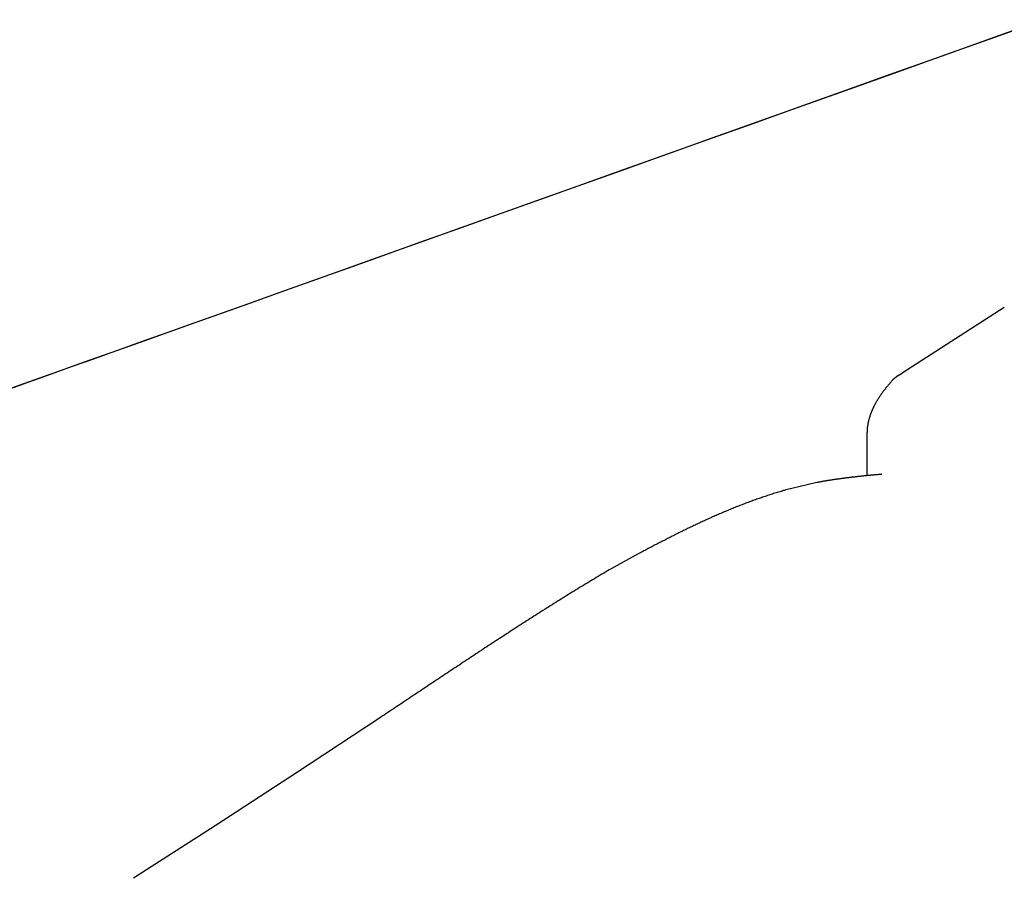
# Model space of a CAD drawing. Extents: x 0 to 29.4, y -10 to 9.
# Drawn here: x 11.3 to 12.7, y 4.5 to 5.6 of the extents above; entities that cross this region are included whole.
import ezdxf

# ---------------------------------------------------------------- set-up
doc = ezdxf.new("R2010")
doc.units = 0
doc.layers.get('0').update_dxf_attribs({"linetype": 'CONTINUOUS'})

msp = doc.modelspace()

# ---------------------------------------------------------------- linework, layer by layer
for points in [[(12.6686, 5.226), (12.5318, 5.1383)], [(12.5265, 5.1349), (12.5318, 5.1383)], [(12.5265, 5.1349), (12.5192, 5.1291)], [(12.4844, 5.0567), (12.4844, 5.0007)], [(12.4172, 4.9915), (12.3951, 4.9863)], [(12.3835, 4.9836), (12.3773, 4.982)], [(12.3951, 4.9863), (12.3835, 4.9836)], [(12.1778, 4.8958), (12.1415, 4.876)], [(11.8322, 4.6766), (11.7207, 4.6031)], [(11.7207, 4.6031), (11.6103, 4.5311)], [(11.6103, 4.5311), (11.501, 4.461)]]:
    msp.add_lwpolyline(points)
for points in [[(12.722, 5.6119, 0), (12.6556, 5.5882, 0), (12.5899, 5.5648, 0), (12.5252, 5.5417, 0), (12.4614, 5.5189, 0), (12.3986, 5.4965, 0), (12.3369, 5.4745, 0), (12.2763, 5.4529, 0), (12.2169, 5.4317, 0), (12.1588, 5.4109, 0), (12.1019, 5.3906, 0), (12.0465, 5.3709, 0), (11.9925, 5.3516, 0), (11.94, 5.3329, 0), (11.8891, 5.3147, 0), (11.8398, 5.2971, 0), (11.7922, 5.2801, 0), (11.7464, 5.2638, 0), (11.7023, 5.2481, 0), (11.6602, 5.233, 0), (11.6199, 5.2187, 0), (11.5817, 5.205, 0), (11.5455, 5.1921, 0), (11.5114, 5.1799, 0), (11.4795, 5.1685, 0), (11.4499, 5.158, 0), (11.4225, 5.1482, 0), (11.3976, 5.1393, 0), (11.375, 5.1312, 0), (11.3549, 5.1241, 0), (11.3374, 5.1178, 0)], [(12.716, 5.6098, 0), (12.6496, 5.5861, 0), (12.584, 5.5627, 0), (12.5193, 5.5396, 0), (12.4556, 5.5169, 0), (12.3929, 5.4945, 0), (12.3313, 5.4725, 0), (12.2708, 5.4509, 0), (12.2115, 5.4298, 0), (12.1535, 5.4091, 0), (12.0968, 5.3888, 0), (12.0415, 5.3691, 0), (11.9877, 5.3499, 0), (11.9353, 5.3312, 0), (11.8846, 5.3131, 0), (11.8354, 5.2956, 0), (11.788, 5.2786, 0), (11.7423, 5.2623, 0), (11.6984, 5.2467, 0), (11.6564, 5.2317, 0), (11.6164, 5.2174, 0), (11.5783, 5.2038, 0), (11.5423, 5.1909, 0), (11.5084, 5.1789, 0), (11.4767, 5.1676, 0), (11.4473, 5.157, 0), (11.4202, 5.1474, 0), (11.3954, 5.1385, 0), (11.3731, 5.1306, 0), (11.3532, 5.1235, 0), (11.3359, 5.1173, 0)], [(12.5192, 5.1291, 0), (12.5187, 5.1286, 0), (12.5183, 5.1281, 0), (12.5179, 5.1276, 0), (12.5174, 5.1272, 0), (12.517, 5.1267, 0), (12.5166, 5.1262, 0), (12.5162, 5.1257, 0), (12.5157, 5.1252, 0), (12.5153, 5.1247, 0), (12.5149, 5.1242, 0), (12.5145, 5.1238, 0), (12.514, 5.1233, 0), (12.5136, 5.1228, 0), (12.5132, 5.1223, 0), (12.5128, 5.1218, 0), (12.5124, 5.1213, 0), (12.512, 5.1208, 0), (12.5115, 5.1203, 0), (12.5111, 5.1198, 0), (12.5107, 5.1193, 0), (12.5103, 5.1188, 0), (12.5099, 5.1183, 0), (12.5095, 5.1178, 0), (12.5091, 5.1173, 0), (12.5087, 5.1167, 0), (12.5083, 5.1162, 0), (12.5079, 5.1157, 0), (12.5075, 5.1152, 0), (12.5071, 5.1147, 0), (12.5067, 5.1142, 0), (12.5063, 5.1137, 0), (12.5059, 5.1131, 0), (12.5055, 5.1126, 0), (12.5052, 5.1121, 0), (12.5048, 5.1116, 0), (12.5044, 5.111, 0), (12.504, 5.1105, 0), (12.5036, 5.11, 0), (12.5033, 5.1095, 0), (12.5029, 5.1089, 0), (12.5025, 5.1084, 0), (12.5022, 5.1079, 0), (12.5018, 5.1073, 0), (12.5014, 5.1068, 0), (12.5011, 5.1062, 0), (12.5007, 5.1057, 0), (12.5004, 5.1052, 0), (12.5, 5.1046, 0), (12.4997, 5.1041, 0), (12.4993, 5.1035, 0), (12.499, 5.103, 0), (12.4986, 5.1024, 0), (12.4983, 5.1019, 0), (12.498, 5.1013, 0), (12.4976, 5.1008, 0), (12.4973, 5.1002, 0), (12.497, 5.0996, 0), (12.4967, 5.0991, 0), (12.4963, 5.0985, 0), (12.496, 5.098, 0), (12.4957, 5.0974, 0), (12.4954, 5.0968, 0), (12.4951, 5.0963, 0), (12.4948, 5.0957, 0), (12.4945, 5.0951, 0), (12.4942, 5.0945, 0), (12.4939, 5.094, 0), (12.4936, 5.0934, 0), (12.4933, 5.0928, 0), (12.4931, 5.0922, 0), (12.4928, 5.0917, 0), (12.4925, 5.0911, 0), (12.4922, 5.0905, 0), (12.492, 5.0899, 0), (12.4917, 5.0893, 0), (12.4914, 5.0888, 0), (12.4912, 5.0882, 0), (12.4909, 5.0876, 0), (12.4907, 5.087, 0), (12.4905, 5.0864, 0), (12.4902, 5.0858, 0), (12.49, 5.0852, 0), (12.4897, 5.0846, 0), (12.4895, 5.084, 0), (12.4893, 5.0834, 0), (12.4891, 5.0828, 0), (12.4889, 5.0822, 0), (12.4887, 5.0816, 0), (12.4885, 5.081, 0), (12.4883, 5.0804, 0), (12.4881, 5.0797, 0), (12.4879, 5.0791, 0), (12.4877, 5.0785, 0), (12.4875, 5.0779, 0), (12.4873, 5.0773, 0), (12.4872, 5.0767, 0), (12.487, 5.076, 0), (12.4868, 5.0754, 0), (12.4867, 5.0748, 0), (12.4865, 5.0742, 0), (12.4864, 5.0735, 0), (12.4862, 5.0729, 0), (12.4861, 5.0723, 0), (12.486, 5.0716, 0), (12.4858, 5.071, 0), (12.4857, 5.0704, 0), (12.4856, 5.0697, 0), (12.4855, 5.0691, 0), (12.4854, 5.0685, 0), (12.4853, 5.0678, 0), (12.4852, 5.0672, 0), (12.4851, 5.0665, 0), (12.485, 5.0659, 0), (12.4849, 5.0652, 0), (12.4849, 5.0646, 0), (12.4848, 5.0639, 0), (12.4847, 5.0633, 0), (12.4847, 5.0626, 0), (12.4846, 5.062, 0), (12.4846, 5.0613, 0), (12.4845, 5.0606, 0), (12.4845, 5.06, 0), (12.4845, 5.0593, 0), (12.4845, 5.0587, 0), (12.4844, 5.058, 0), (12.4844, 5.0573, 0), (12.4844, 5.0567, 0)], [(12.5046, 5.0025, 0), (12.5039, 5.0025, 0), (12.5032, 5.0024, 0), (12.5026, 5.0023, 0), (12.5019, 5.0023, 0), (12.5012, 5.0022, 0), (12.5005, 5.0022, 0), (12.4998, 5.0021, 0), (12.4991, 5.002, 0), (12.4984, 5.002, 0), (12.4977, 5.0019, 0), (12.497, 5.0019, 0), (12.4964, 5.0018, 0), (12.4957, 5.0017, 0), (12.495, 5.0017, 0), (12.4943, 5.0016, 0), (12.4936, 5.0015, 0), (12.4929, 5.0015, 0), (12.4922, 5.0014, 0), (12.4915, 5.0014, 0), (12.4908, 5.0013, 0), (12.4902, 5.0012, 0), (12.4895, 5.0012, 0), (12.4888, 5.0011, 0), (12.4881, 5.001, 0), (12.4874, 5.001, 0), (12.4867, 5.0009, 0), (12.486, 5.0008, 0), (12.4853, 5.0008, 0), (12.4846, 5.0007, 0), (12.484, 5.0006, 0), (12.4833, 5.0006, 0), (12.4826, 5.0005, 0), (12.4819, 5.0004, 0), (12.4812, 5.0004, 0), (12.4805, 5.0003, 0), (12.4798, 5.0002, 0), (12.4791, 5.0001, 0), (12.4784, 5.0001, 0), (12.4777, 5, 0), (12.4771, 4.9999, 0), (12.4764, 4.9999, 0), (12.4757, 4.9998, 0), (12.475, 4.9997, 0), (12.4743, 4.9996, 0), (12.4736, 4.9996, 0), (12.4729, 4.9995, 0), (12.4722, 4.9994, 0), (12.4715, 4.9993, 0), (12.4708, 4.9992, 0), (12.4701, 4.9992, 0), (12.4695, 4.9991, 0), (12.4688, 4.999, 0), (12.4681, 4.9989, 0), (12.4674, 4.9989, 0), (12.4667, 4.9988, 0), (12.466, 4.9987, 0), (12.4653, 4.9986, 0), (12.4646, 4.9985, 0), (12.4639, 4.9985, 0), (12.4632, 4.9984, 0), (12.4626, 4.9983, 0), (12.4619, 4.9982, 0), (12.4612, 4.9981, 0), (12.4605, 4.9981, 0), (12.4598, 4.998, 0), (12.4591, 4.9979, 0), (12.4584, 4.9978, 0), (12.4577, 4.9977, 0), (12.457, 4.9976, 0), (12.4563, 4.9975, 0), (12.4557, 4.9974, 0), (12.455, 4.9974, 0), (12.4543, 4.9973, 0), (12.4536, 4.9972, 0), (12.4529, 4.9971, 0), (12.4522, 4.997, 0), (12.4515, 4.9969, 0), (12.4508, 4.9968, 0), (12.4501, 4.9967, 0), (12.4495, 4.9966, 0), (12.4488, 4.9965, 0), (12.4481, 4.9964, 0), (12.4474, 4.9963, 0), (12.4467, 4.9962, 0), (12.446, 4.9962, 0), (12.4453, 4.9961, 0), (12.4446, 4.996, 0), (12.4439, 4.9959, 0), (12.4433, 4.9958, 0), (12.4426, 4.9957, 0), (12.4419, 4.9956, 0), (12.4412, 4.9955, 0), (12.4405, 4.9954, 0), (12.4398, 4.9953, 0), (12.4391, 4.9951, 0), (12.4384, 4.995, 0), (12.4378, 4.9949, 0), (12.4371, 4.9948, 0), (12.4364, 4.9947, 0), (12.4357, 4.9946, 0), (12.435, 4.9945, 0), (12.4343, 4.9944, 0), (12.4336, 4.9943, 0), (12.4329, 4.9942, 0), (12.4323, 4.9941, 0), (12.4316, 4.994, 0), (12.4309, 4.9939, 0), (12.4302, 4.9938, 0), (12.4295, 4.9936, 0), (12.4288, 4.9935, 0), (12.4282, 4.9934, 0), (12.4275, 4.9933, 0), (12.4268, 4.9932, 0), (12.4261, 4.9931, 0), (12.4254, 4.9929, 0), (12.4247, 4.9928, 0), (12.424, 4.9927, 0), (12.4234, 4.9926, 0), (12.4227, 4.9925, 0), (12.422, 4.9923, 0), (12.4213, 4.9922, 0), (12.4206, 4.9921, 0), (12.4199, 4.992, 0), (12.4193, 4.9918, 0), (12.4186, 4.9917, 0), (12.4179, 4.9916, 0), (12.4172, 4.9915, 0)], [(12.3773, 4.982, 0), (12.3756, 4.9815, 0), (12.374, 4.981, 0), (12.3723, 4.9806, 0), (12.3707, 4.9801, 0), (12.369, 4.9796, 0), (12.3674, 4.9791, 0), (12.3658, 4.9786, 0), (12.3641, 4.9781, 0), (12.3625, 4.9776, 0), (12.3608, 4.9771, 0), (12.3592, 4.9766, 0), (12.3576, 4.9761, 0), (12.3559, 4.9756, 0), (12.3543, 4.975, 0), (12.3527, 4.9745, 0), (12.351, 4.974, 0), (12.3494, 4.9734, 0), (12.3478, 4.9729, 0), (12.3462, 4.9723, 0), (12.3445, 4.9718, 0), (12.3429, 4.9712, 0), (12.3413, 4.9707, 0), (12.3397, 4.9701, 0), (12.3381, 4.9695, 0), (12.3364, 4.969, 0), (12.3348, 4.9684, 0), (12.3332, 4.9678, 0), (12.3316, 4.9672, 0), (12.33, 4.9666, 0), (12.3284, 4.9661, 0), (12.3268, 4.9655, 0), (12.3251, 4.9649, 0), (12.3235, 4.9642, 0), (12.3219, 4.9637, 0), (12.3203, 4.963, 0), (12.3187, 4.9624, 0), (12.3171, 4.9618, 0), (12.3155, 4.9612, 0), (12.3139, 4.9606, 0), (12.3123, 4.9599, 0), (12.3107, 4.9593, 0), (12.3091, 4.9587, 0), (12.3075, 4.958, 0), (12.3059, 4.9574, 0), (12.3044, 4.9567, 0), (12.3028, 4.9561, 0), (12.3012, 4.9554, 0), (12.2996, 4.9548, 0), (12.298, 4.9541, 0), (12.2964, 4.9535, 0), (12.2948, 4.9528, 0), (12.2932, 4.9521, 0), (12.2917, 4.9515, 0), (12.2901, 4.9508, 0), (12.2885, 4.9501, 0), (12.2869, 4.9494, 0), (12.2853, 4.9487, 0), (12.2838, 4.9481, 0), (12.2822, 4.9474, 0), (12.2806, 4.9467, 0), (12.2791, 4.946, 0), (12.2775, 4.9453, 0), (12.2759, 4.9446, 0), (12.2743, 4.9439, 0), (12.2728, 4.9432, 0), (12.2712, 4.9425, 0), (12.2696, 4.9418, 0), (12.2681, 4.941, 0), (12.2665, 4.9403, 0), (12.265, 4.9396, 0), (12.2634, 4.9389, 0), (12.2618, 4.9382, 0), (12.2603, 4.9375, 0), (12.2587, 4.9367, 0), (12.2572, 4.936, 0), (12.2556, 4.9353, 0), (12.2541, 4.9345, 0), (12.2525, 4.9338, 0), (12.251, 4.9331, 0), (12.2494, 4.9323, 0), (12.2479, 4.9316, 0), (12.2463, 4.9308, 0), (12.2448, 4.9301, 0), (12.2432, 4.9293, 0), (12.2417, 4.9286, 0), (12.2401, 4.9278, 0), (12.2386, 4.9271, 0), (12.237, 4.9263, 0), (12.2355, 4.9256, 0), (12.234, 4.9248, 0), (12.2324, 4.9241, 0), (12.2309, 4.9233, 0), (12.2294, 4.9225, 0), (12.2278, 4.9218, 0), (12.2263, 4.921, 0), (12.2248, 4.9202, 0), (12.2232, 4.9195, 0), (12.2217, 4.9187, 0), (12.2202, 4.9179, 0), (12.2186, 4.9171, 0), (12.2171, 4.9164, 0), (12.2156, 4.9156, 0), (12.2141, 4.9148, 0), (12.2125, 4.914, 0), (12.211, 4.9132, 0), (12.2095, 4.9125, 0), (12.208, 4.9117, 0), (12.2065, 4.9109, 0), (12.2049, 4.9101, 0), (12.2034, 4.9093, 0), (12.2019, 4.9085, 0), (12.2004, 4.9078, 0), (12.1989, 4.907, 0), (12.1974, 4.9062, 0), (12.1959, 4.9054, 0), (12.1943, 4.9046, 0), (12.1928, 4.9038, 0), (12.1913, 4.903, 0), (12.1898, 4.9022, 0), (12.1883, 4.9014, 0), (12.1868, 4.9006, 0), (12.1853, 4.8998, 0), (12.1838, 4.899, 0), (12.1823, 4.8982, 0), (12.1808, 4.8974, 0), (12.1793, 4.8966, 0), (12.1778, 4.8958, 0)], [(12.1415, 4.876, 0), (12.139, 4.8745, 0), (12.1365, 4.873, 0), (12.134, 4.8715, 0), (12.1315, 4.8701, 0), (12.129, 4.8686, 0), (12.1265, 4.8671, 0), (12.124, 4.8656, 0), (12.1215, 4.8641, 0), (12.119, 4.8626, 0), (12.1166, 4.8611, 0), (12.1141, 4.8596, 0), (12.1116, 4.8581, 0), (12.1091, 4.8566, 0), (12.1066, 4.8551, 0), (12.1042, 4.8536, 0), (12.1017, 4.8521, 0), (12.0992, 4.8506, 0), (12.0968, 4.8491, 0), (12.0943, 4.8475, 0), (12.0918, 4.846, 0), (12.0893, 4.8445, 0), (12.0869, 4.843, 0), (12.0844, 4.8415, 0), (12.082, 4.8399, 0), (12.0795, 4.8384, 0), (12.077, 4.8369, 0), (12.0746, 4.8353, 0), (12.0721, 4.8338, 0), (12.0697, 4.8323, 0), (12.0672, 4.8307, 0), (12.0647, 4.8292, 0), (12.0623, 4.8277, 0), (12.0598, 4.8261, 0), (12.0574, 4.8246, 0), (12.0549, 4.823, 0), (12.0525, 4.8215, 0), (12.05, 4.8199, 0), (12.0476, 4.8184, 0), (12.0452, 4.8168, 0), (12.0427, 4.8153, 0), (12.0403, 4.8137, 0), (12.0378, 4.8122, 0), (12.0354, 4.8106, 0), (12.0329, 4.8091, 0), (12.0305, 4.8075, 0), (12.0281, 4.8059, 0), (12.0256, 4.8044, 0), (12.0232, 4.8028, 0), (12.0208, 4.8012, 0), (12.0183, 4.7997, 0), (12.0159, 4.7981, 0), (12.0135, 4.7965, 0), (12.011, 4.795, 0), (12.0086, 4.7934, 0), (12.0062, 4.7918, 0), (12.0037, 4.7902, 0), (12.0013, 4.7887, 0), (11.9989, 4.7871, 0), (11.9965, 4.7855, 0), (11.994, 4.7839, 0), (11.9916, 4.7824, 0), (11.9892, 4.7808, 0), (11.9868, 4.7792, 0), (11.9843, 4.7776, 0), (11.9819, 4.776, 0), (11.9795, 4.7744, 0), (11.9771, 4.7729, 0), (11.9746, 4.7713, 0), (11.9722, 4.7697, 0), (11.9698, 4.7681, 0), (11.9674, 4.7665, 0), (11.965, 4.7649, 0), (11.9625, 4.7633, 0), (11.9601, 4.7617, 0), (11.9577, 4.7601, 0), (11.9553, 4.7585, 0), (11.9529, 4.7569, 0), (11.9505, 4.7553, 0), (11.948, 4.7537, 0), (11.9456, 4.7521, 0), (11.9432, 4.7505, 0), (11.9408, 4.7489, 0), (11.9384, 4.7473, 0), (11.936, 4.7457, 0), (11.9336, 4.7441, 0), (11.9311, 4.7425, 0), (11.9287, 4.7409, 0), (11.9263, 4.7393, 0), (11.9239, 4.7377, 0), (11.9215, 4.7361, 0), (11.9191, 4.7345, 0), (11.9167, 4.7329, 0), (11.9143, 4.7313, 0), (11.9118, 4.7297, 0), (11.9094, 4.7281, 0), (11.907, 4.7265, 0), (11.9046, 4.7249, 0), (11.9022, 4.7233, 0), (11.8998, 4.7217, 0), (11.8974, 4.7201, 0), (11.895, 4.7184, 0), (11.8926, 4.7168, 0), (11.8901, 4.7152, 0), (11.8877, 4.7136, 0), (11.8853, 4.712, 0), (11.8829, 4.7104, 0), (11.8805, 4.7088, 0), (11.8781, 4.7072, 0), (11.8757, 4.7056, 0), (11.8733, 4.704, 0), (11.8709, 4.7024, 0), (11.8684, 4.7007, 0), (11.866, 4.6991, 0), (11.8636, 4.6975, 0), (11.8612, 4.6959, 0), (11.8588, 4.6943, 0), (11.8564, 4.6927, 0), (11.854, 4.6911, 0), (11.8515, 4.6895, 0), (11.8491, 4.6879, 0), (11.8467, 4.6863, 0), (11.8443, 4.6846, 0), (11.8419, 4.683, 0), (11.8395, 4.6814, 0), (11.8371, 4.6798, 0), (11.8346, 4.6782, 0), (11.8322, 4.6766, 0)]]:
    msp.add_polyline3d(points)

doc.saveas('drawing.dxf')
